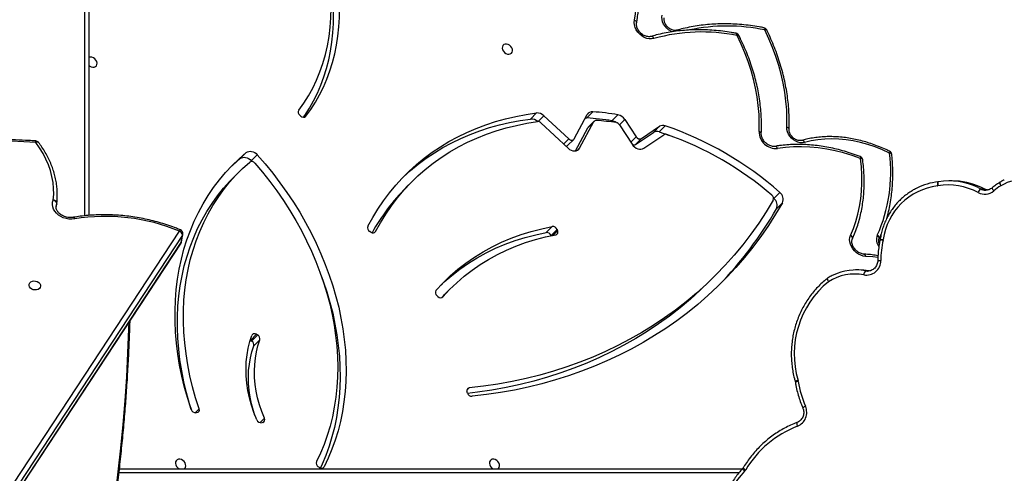
# Model space of a CAD drawing. Units: millimetres. Extents: x -10579 to 341889, y -3372 to 18480.
# Drawn here: x 1320 to 2052, y 10692 to 11030 of the extents above; entities that cross this region are included whole.
import ezdxf

# ---------------------------------------------------------------- set-up
doc = ezdxf.new("R2010")
doc.units = ezdxf.units.MM
doc.layers.add('Toestel 2D', color=7, linetype='Continuous', lineweight=20)

# ---------------------------------------------------------------- blocks, each defined once
blk = doc.blocks.new('3245 _')
at = {"color": 8, "linetype": 'Continuous', "lineweight": 25}
for p, q in [((-117.444, -5829.134), (-117.444, -5774.283)), ((-101.04, -5821.761), (-101.006, -5821.727)), ((-83.745, -5822.125), (-83.307, -5821.687)), ((-77.679, -5822.368), (-77.281, -5821.969)), ((-81.844, -5823.794), (-81.461, -5823.41)), ((-76.856, -5823.647), (-76.458, -5823.249)), ((-80.811, -5824.253), (-80.651, -5824.093)), ((-51.025, -5827.027), (-50.814, -5827.135)), ((-50.581, -5827.135), (-50.827, -5827.011)), ((-50.573, -5827.137), (-50.581, -5827.135)), ((-119.58, -5828.501), (-119.534, -5828.245)), ((-119.534, -5828.245), (-119.575, -5828.376)), ((-95.902, -5830.379), (-95.824, -5830.301)), ((-82.636, -5830.588), (-82.291, -5830.242)), ((-59.39, -5833.232), (-59.276, -5833.245)), ((-90.833, -5835.176), (-90.817, -5835.16)), ((-88.866, -5841.933), (-89.041, -5842.108)), ((-109.243, -5843.781), (-108.944, -5843.481)), ((-104.414, -5844.516), (-104.089, -5844.191)), ((-99.726, -5847.881), (-99.644, -5847.8)), ((-68.818, -5848.258), (-114.903, -5848.258))]:
    blk.add_line(p, q, dxfattribs=at)
at = {"color": 7, "linetype": 'Continuous', "lineweight": 25}
for p, q in [((-117.144, -5774.433), (-117.144, -5829.104)), ((-101.379, -5821.716), (-101.454, -5821.65)), ((-84.299, -5821.933), (-83.852, -5821.485)), ((-83.307, -5821.687), (-81.461, -5823.41)), ((-81.063, -5823.406), (-80.091, -5821.607)), ((-80.113, -5821.843), (-79.666, -5821.395)), ((-78.25, -5822.062), (-77.803, -5821.614)), ((-83.53, -5822.22), (-81.515, -5824.101)), ((-80.651, -5824.093), (-79.591, -5822.13)), ((-79.591, -5822.13), (-80.038, -5822.578)), ((-79.559, -5822.088), (-80.007, -5822.535)), ((-77.678, -5822.369), (-76.75, -5823.812)), ((-77.281, -5821.969), (-76.458, -5823.249)), ((-74.73, -5822.886), (-74.283, -5822.438)), ((-80.97, -5824.303), (-80.038, -5822.578)), ((-76.505, -5823.83), (-75.154, -5822.924)), ((-76.058, -5823.382), (-74.707, -5822.476)), ((-75.882, -5824.101), (-74.389, -5823.099)), ((-75.154, -5822.924), (-74.707, -5822.476)), ((-74.73, -5822.886), (-73.965, -5823.156)), ((-81.541, -5823.896), (-81.094, -5823.448)), ((-76.058, -5823.382), (-76.505, -5823.83)), ((-105.886, -5824.878), (-105.438, -5824.43)), ((-105.064, -5825.041), (-104.617, -5824.593)), ((-105.064, -5825.041), (-105.025, -5825.085)), ((-105.918, -5825.813), (-106.365, -5826.261)), ((-93.115, -5826.586), (-93.562, -5827.034)), ((-53.982, -5826.602), (-53.995, -5826.604)), ((-53.993, -5826.604), (-53.995, -5826.604)), ((-53.979, -5826.602), (-53.982, -5826.602)), ((-52.944, -5826.536), (-53.177, -5826.536)), ((-49.402, -5826.64), (-49.408, -5826.643)), ((-66.222, -5827.839), (-65.775, -5827.391)), ((-50.814, -5827.135), (-50.581, -5827.135)), ((-119.58, -5828.529), (-119.521, -5828.202)), ((-66.016, -5828.608), (-65.569, -5828.16)), ((-150.77, -5891.666), (-110.411, -5830.272)), ((-110.247, -5831.058), (-110.148, -5830.508)), ((-96.175, -5830.346), (-96.257, -5830.292)), ((-83.13, -5830.379), (-82.683, -5829.931)), ((-82.327, -5830.154), (-82.774, -5830.602)), ((-82.327, -5830.154), (-82.291, -5830.242)), ((-150.651, -5892.564), (-110.291, -5831.17)), ((-150.635, -5892.523), (-110.275, -5831.129)), ((-110.177, -5830.579), (-150.536, -5891.973)), ((-110.275, -5831.129), (-110.177, -5830.579)), ((-82.774, -5830.602), (-82.769, -5830.614)), ((-58.3, -5830.857), (-58.303, -5830.877)), ((-59.895, -5833.16), (-60.128, -5833.16)), ((-59.39, -5833.232), (-59.157, -5833.232)), ((-59.276, -5833.245), (-59.246, -5833.245)), ((-71.014, -5834.019), (-70.567, -5833.571)), ((-90.241, -5834.547), (-90.688, -5834.994)), ((-91.188, -5835.133), (-91.262, -5835.066)), ((-105.121, -5838.393), (-105.142, -5838.381)), ((-104.674, -5837.945), (-105.121, -5838.393)), ((-105.121, -5838.393), (-105.037, -5838.444)), ((-105.037, -5838.444), (-104.589, -5837.996)), ((-104.426, -5838.362), (-104.873, -5838.81)), ((-104.674, -5837.945), (-104.589, -5837.996)), ((-64.62, -5841.46), (-64.611, -5841.501)), ((-88.996, -5842.313), (-89.026, -5842.224)), ((-109.103, -5843.772), (-109.187, -5843.781)), ((-104.213, -5844.501), (-104.293, -5844.519)), ((-114.869, -5847.958), (-68.562, -5847.958)), ((-100.001, -5847.845), (-100.082, -5847.789))]:
    blk.add_line(p, q, dxfattribs=at)
at = {"color": 7, "linetype": 'Continuous', "lineweight": 25, "flags": 128}
for points in [[(-101.538, -5821.274), (-101.162, -5820.749), (-100.816, -5820.2), (-100.5, -5819.629), (-100.216, -5819.037), (-99.964, -5818.425), (-99.745, -5817.794), (-99.558, -5817.146), (-99.405, -5816.482), (-99.285, -5815.803), (-99.199, -5815.111), (-99.147, -5814.408), (-99.13, -5813.695), (-99.146, -5812.973), (-99.197, -5812.244), (-99.282, -5811.509), (-99.401, -5810.771), (-99.553, -5810.03), (-99.739, -5809.288), (-99.958, -5808.547), (-100.209, -5807.809)], [(-101.006, -5821.727), (-100.638, -5821.216), (-100.298, -5820.682), (-99.986, -5820.128), (-99.702, -5819.555), (-99.447, -5818.962), (-99.222, -5818.353), (-99.027, -5817.727), (-98.862, -5817.085), (-98.729, -5816.43), (-98.626, -5815.762), (-98.554, -5815.083), (-98.513, -5814.394), (-98.504, -5813.695), (-98.526, -5812.989), (-98.58, -5812.277), (-98.665, -5811.56), (-98.78, -5810.839), (-98.927, -5810.116), (-99.104, -5809.393), (-99.312, -5808.669), (-99.549, -5807.948), (-99.816, -5807.23)], [(-76.577, -5814.58), (-76.497, -5814.099), (-76.449, -5813.606), (-76.433, -5813.102), (-76.449, -5812.591), (-76.496, -5812.074), (-76.576, -5811.552), (-76.687, -5811.029), (-76.83, -5810.504), (-77.003, -5809.982), (-77.206, -5809.463), (-77.438, -5808.95), (-77.698, -5808.445), (-77.986, -5807.948), (-78.3, -5807.463)], [(-101.18, -5821.801), (-101.085, -5821.663), (-100.745, -5821.13), (-100.433, -5820.576), (-100.149, -5820.002), (-99.894, -5819.41), (-99.669, -5818.8), (-99.474, -5818.174), (-99.31, -5817.533), (-99.176, -5816.878), (-99.073, -5816.21), (-99.001, -5815.531), (-98.96, -5814.841), (-98.951, -5814.143), (-98.973, -5813.437), (-99.027, -5812.725), (-99.112, -5812.008), (-99.228, -5811.287), (-99.374, -5810.564), (-99.552, -5809.84), (-99.759, -5809.117), (-99.996, -5808.396), (-100.155, -5807.96)], [(-75.127, -5815.947), (-75.297, -5815.977), (-75.478, -5815.973), (-75.663, -5815.934), (-75.847, -5815.861), (-76.022, -5815.758), (-76.182, -5815.627), (-76.322, -5815.474), (-76.437, -5815.305), (-76.522, -5815.124), (-76.575, -5814.938), (-76.593, -5814.755), (-76.577, -5814.58)], [(-67.31, -5822.862), (-67.295, -5822.229), (-67.312, -5821.588), (-67.364, -5820.94), (-67.448, -5820.287), (-67.566, -5819.631), (-67.716, -5818.973), (-67.899, -5818.315), (-68.114, -5817.659), (-68.36, -5817.007), (-68.637, -5816.36), (-68.944, -5815.72)], [(-65.245, -5822.552), (-65.234, -5821.91), (-65.255, -5821.26), (-65.308, -5820.603), (-65.394, -5819.941), (-65.513, -5819.276), (-65.663, -5818.61), (-65.844, -5817.943), (-66.057, -5817.278), (-66.3, -5816.615), (-66.573, -5815.958), (-66.876, -5815.306)], [(-86.025, -5817.105), (-85.913, -5817.117), (-85.811, -5817.095), (-85.728, -5817.041), (-85.671, -5816.96), (-85.646, -5816.86), (-85.654, -5816.748), (-85.696, -5816.636), (-85.766, -5816.532), (-85.86, -5816.447), (-85.968, -5816.388), (-86.082, -5816.359), (-86.19, -5816.365), (-86.284, -5816.403), (-86.354, -5816.471), (-86.396, -5816.563), (-86.404, -5816.67), (-86.379, -5816.783), (-86.322, -5816.893), (-86.239, -5816.988), (-86.137, -5817.061), (-86.025, -5817.105)], [(-117.144, -5817.936), (-117.078, -5817.992), (-116.97, -5818.051), (-116.856, -5818.079), (-116.748, -5818.074), (-116.655, -5818.036), (-116.584, -5817.968), (-116.543, -5817.876), (-116.534, -5817.769), (-116.559, -5817.655), (-116.616, -5817.546), (-116.699, -5817.451), (-116.801, -5817.378), (-116.913, -5817.333), (-116.913, -5817.333)], [(-96.397, -5829.913), (-96.039, -5829.26), (-95.652, -5828.628), (-95.238, -5828.017), (-94.797, -5827.429), (-94.329, -5826.863), (-93.835, -5826.322), (-93.315, -5825.805), (-92.771, -5825.313), (-92.204, -5824.847), (-91.613, -5824.408), (-91, -5823.996), (-90.366, -5823.613), (-89.711, -5823.257), (-89.037, -5822.93), (-88.344, -5822.633), (-87.634, -5822.366), (-86.907, -5822.128), (-86.164, -5821.921), (-85.407, -5821.745), (-84.636, -5821.6), (-83.852, -5821.485)], [(-95.824, -5830.301), (-95.461, -5829.642), (-95.069, -5829.004), (-94.647, -5828.389), (-94.197, -5827.797), (-93.72, -5827.23), (-93.214, -5826.687), (-92.683, -5826.171), (-92.126, -5825.682), (-91.544, -5825.22), (-90.938, -5824.787), (-90.31, -5824.382), (-89.659, -5824.007), (-88.987, -5823.662), (-88.295, -5823.348), (-87.585, -5823.065), (-86.856, -5822.813), (-86.11, -5822.593), (-85.349, -5822.405), (-84.573, -5822.25), (-83.784, -5822.127)], [(-93.831, -5826.318), (-93.762, -5826.252), (-93.218, -5825.761), (-92.651, -5825.295), (-92.06, -5824.856), (-91.447, -5824.444), (-90.813, -5824.06), (-90.159, -5823.705), (-89.484, -5823.378), (-88.792, -5823.081), (-88.081, -5822.813), (-87.354, -5822.576), (-86.611, -5822.369), (-85.854, -5822.193), (-85.083, -5822.047), (-84.299, -5821.933)], [(-80.22, -5821.845), (-80.181, -5821.842), (-80.113, -5821.843)], [(-80.038, -5822.578), (-80.023, -5822.554), (-80.007, -5822.535)], [(-63.919, -5823.679), (-64.077, -5823.706), (-64.245, -5823.699), (-64.416, -5823.66), (-64.586, -5823.589), (-64.747, -5823.49), (-64.893, -5823.366), (-65.019, -5823.221), (-65.12, -5823.061), (-65.194, -5822.892), (-65.236, -5822.721), (-65.245, -5822.552)], [(-119.784, -5827.966), (-119.755, -5827.529), (-119.762, -5827.089), (-119.806, -5826.647), (-119.885, -5826.207), (-120, -5825.769), (-120.15, -5825.336), (-120.334, -5824.908), (-120.552, -5824.489), (-120.802, -5824.08), (-121.084, -5823.683)], [(-81.461, -5823.41), (-81.41, -5823.45), (-81.353, -5823.48), (-81.295, -5823.499), (-81.237, -5823.504), (-81.182, -5823.498), (-81.133, -5823.478), (-81.093, -5823.447), (-81.063, -5823.406)], [(-76.75, -5823.812), (-76.667, -5823.92), (-76.566, -5824.014), (-76.453, -5824.089), (-76.333, -5824.141), (-76.21, -5824.17), (-76.091, -5824.172), (-75.98, -5824.149), (-75.882, -5824.101)], [(-57.607, -5824.465), (-58.138, -5824.221), (-58.675, -5824.007), (-59.216, -5823.825), (-59.759, -5823.675), (-60.302, -5823.558), (-60.842, -5823.474), (-61.378, -5823.424), (-61.907, -5823.407), (-62.428, -5823.425), (-62.939, -5823.476), (-63.436, -5823.561), (-63.919, -5823.679)], [(-109.533, -5843.539), (-109.795, -5842.717), (-110.025, -5841.893), (-110.224, -5841.069), (-110.391, -5840.246), (-110.525, -5839.425), (-110.627, -5838.608), (-110.697, -5837.796), (-110.733, -5836.99), (-110.737, -5836.191), (-110.708, -5835.401), (-110.647, -5834.621), (-110.552, -5833.852), (-110.425, -5833.096), (-110.266, -5832.353), (-110.075, -5831.625), (-109.852, -5830.912), (-109.597, -5830.217), (-109.312, -5829.54), (-108.996, -5828.882), (-108.65, -5828.245), (-108.275, -5827.629), (-107.87, -5827.035), (-107.437, -5826.464), (-106.977, -5825.917), (-106.49, -5825.396), (-105.977, -5824.9), (-105.438, -5824.43)], [(-105.438, -5824.43), (-105.354, -5824.377), (-105.257, -5824.344), (-105.15, -5824.333), (-105.037, -5824.345), (-104.923, -5824.378), (-104.812, -5824.432), (-104.709, -5824.505), (-104.617, -5824.593)], [(-104.617, -5824.593), (-104.033, -5825.268), (-103.471, -5825.96), (-102.933, -5826.668), (-102.418, -5827.389), (-101.929, -5828.125), (-101.465, -5828.872), (-101.029, -5829.63), (-100.619, -5830.398), (-100.237, -5831.174), (-99.884, -5831.957), (-99.56, -5832.746), (-99.266, -5833.54), (-99.002, -5834.337), (-98.769, -5835.136), (-98.566, -5835.936), (-98.395, -5836.735), (-98.255, -5837.533), (-98.147, -5838.327), (-98.071, -5839.117), (-98.027, -5839.901), (-98.015, -5840.678), (-98.036, -5841.447), (-98.088, -5842.207), (-98.173, -5842.956), (-98.289, -5843.693), (-98.438, -5844.417), (-98.617, -5845.126), (-98.828, -5845.82), (-99.07, -5846.498), (-99.342, -5847.158), (-99.644, -5847.8)], [(-81.515, -5824.101), (-81.403, -5824.189), (-81.281, -5824.254), (-81.154, -5824.294), (-81.029, -5824.307), (-80.91, -5824.292), (-80.804, -5824.249), (-80.717, -5824.182), (-80.651, -5824.093)], [(-59.767, -5824.872), (-60.393, -5824.646), (-61.022, -5824.452), (-61.653, -5824.292), (-62.282, -5824.166), (-62.909, -5824.073), (-63.532, -5824.015), (-64.147, -5823.991), (-64.755, -5824.001), (-65.353, -5824.047), (-65.938, -5824.126)], [(-108.944, -5843.481), (-109.203, -5842.666), (-109.43, -5841.849), (-109.626, -5841.031), (-109.789, -5840.215), (-109.919, -5839.401), (-110.016, -5838.591), (-110.08, -5837.786), (-110.11, -5836.987), (-110.108, -5836.196), (-110.072, -5835.415), (-110.003, -5834.643), (-109.901, -5833.884), (-109.766, -5833.137), (-109.598, -5832.404), (-109.397, -5831.687), (-109.165, -5830.987), (-108.901, -5830.304), (-108.605, -5829.64), (-108.279, -5828.996), (-107.922, -5828.372), (-107.536, -5827.771), (-107.121, -5827.194), (-106.678, -5826.64), (-106.206, -5826.111), (-105.709, -5825.607), (-105.185, -5825.131)], [(-106.635, -5825.545), (-106.424, -5825.347), (-105.886, -5824.878)], [(-105.886, -5824.878), (-105.801, -5824.825), (-105.704, -5824.792), (-105.597, -5824.781), (-105.484, -5824.793), (-105.37, -5824.826), (-105.26, -5824.88), (-105.156, -5824.953), (-105.064, -5825.041)], [(-104.799, -5825.207), (-104.232, -5825.881), (-103.687, -5826.571), (-103.166, -5827.276), (-102.67, -5827.996), (-102.2, -5828.728), (-101.755, -5829.471), (-101.339, -5830.225), (-100.949, -5830.988), (-100.589, -5831.759), (-100.257, -5832.536), (-99.956, -5833.318), (-99.684, -5834.104), (-99.443, -5834.892), (-99.233, -5835.682), (-99.055, -5836.472), (-98.908, -5837.26), (-98.793, -5838.045), (-98.71, -5838.826), (-98.66, -5839.602), (-98.641, -5840.371), (-98.656, -5841.132), (-98.702, -5841.883), (-98.781, -5842.625), (-98.892, -5843.354), (-99.035, -5844.07), (-99.21, -5844.772), (-99.416, -5845.459), (-99.653, -5846.129), (-99.921, -5846.781), (-100.219, -5847.415)], [(-60.506, -5830.585), (-60.292, -5830.075), (-60.109, -5829.547), (-59.956, -5829.003), (-59.834, -5828.444), (-59.743, -5827.873), (-59.685, -5827.29), (-59.657, -5826.696), (-59.662, -5826.095), (-59.698, -5825.486), (-59.767, -5824.872)], [(-109.493, -5843.62), (-109.65, -5843.113), (-109.878, -5842.296), (-110.073, -5841.479), (-110.236, -5840.663), (-110.366, -5839.849), (-110.463, -5839.039), (-110.527, -5838.234), (-110.558, -5837.435), (-110.555, -5836.644), (-110.519, -5835.863), (-110.45, -5835.091), (-110.348, -5834.332), (-110.213, -5833.585), (-110.045, -5832.852), (-109.844, -5832.135), (-109.612, -5831.434), (-109.348, -5830.751), (-109.052, -5830.087), (-108.726, -5829.443), (-108.37, -5828.82), (-107.983, -5828.219), (-107.568, -5827.641), (-107.125, -5827.087), (-106.654, -5826.558), (-106.365, -5826.261)], [(-50.494, -5827.224), (-50.49, -5827.224), (-50.457, -5827.225)], [(-118.198, -5829.354), (-118.407, -5829.378), (-118.622, -5829.373), (-118.835, -5829.339), (-119.042, -5829.277), (-119.235, -5829.189), (-119.409, -5829.078), (-119.56, -5828.946), (-119.683, -5828.798), (-119.774, -5828.637), (-119.83, -5828.468), (-119.851, -5828.297), (-119.835, -5828.128), (-119.784, -5827.966)], [(-66.255, -5827.968), (-66.78, -5828.83), (-67.333, -5829.67), (-67.915, -5830.487), (-68.524, -5831.282), (-69.161, -5832.052), (-69.824, -5832.798), (-70.515, -5833.518), (-71.23, -5834.214), (-71.972, -5834.882), (-72.737, -5835.524), (-73.527, -5836.139), (-74.34, -5836.726), (-75.176, -5837.285), (-76.034, -5837.815), (-76.914, -5838.315), (-77.814, -5838.787), (-78.734, -5839.228), (-79.674, -5839.639), (-80.631, -5840.02), (-81.607, -5840.37), (-82.6, -5840.688), (-83.608, -5840.975), (-84.632, -5841.231), (-85.671, -5841.455), (-86.723, -5841.646), (-87.788, -5841.806), (-88.866, -5841.933)], [(-65.569, -5828.16), (-66.08, -5829.017), (-66.618, -5829.853), (-67.184, -5830.668), (-67.777, -5831.461), (-68.396, -5832.23), (-69.041, -5832.977), (-69.712, -5833.699), (-70.408, -5834.397), (-71.129, -5835.07), (-71.873, -5835.718), (-72.641, -5836.339), (-73.432, -5836.934), (-74.245, -5837.503), (-75.079, -5838.043), (-75.935, -5838.557), (-76.81, -5839.042), (-77.706, -5839.498), (-78.62, -5839.926), (-79.553, -5840.324), (-80.504, -5840.693), (-81.471, -5841.033), (-82.454, -5841.342), (-83.453, -5841.621), (-84.467, -5841.869), (-85.494, -5842.087), (-86.535, -5842.275), (-87.587, -5842.431), (-88.652, -5842.556)], [(-91.331, -5834.685), (-90.815, -5834.132), (-90.271, -5833.607), (-89.699, -5833.111), (-89.1, -5832.646), (-88.475, -5832.211), (-87.825, -5831.809), (-87.152, -5831.438), (-86.456, -5831.101), (-85.739, -5830.798), (-85.002, -5830.529), (-84.246, -5830.294), (-83.472, -5830.095), (-82.683, -5829.931)], [(-90.957, -5834.278), (-90.718, -5834.054), (-90.146, -5833.559), (-89.547, -5833.093), (-88.922, -5832.659), (-88.272, -5832.256), (-87.599, -5831.886), (-86.903, -5831.549), (-86.186, -5831.246), (-85.449, -5830.977), (-84.693, -5830.742), (-83.919, -5830.543), (-83.13, -5830.379)], [(-90.817, -5835.16), (-90.317, -5834.623), (-89.789, -5834.114), (-89.234, -5833.633), (-88.653, -5833.182), (-88.046, -5832.76), (-87.416, -5832.37), (-86.763, -5832.011), (-86.088, -5831.684), (-85.392, -5831.389), (-84.677, -5831.128), (-83.944, -5830.901), (-83.194, -5830.707), (-82.428, -5830.548)], [(-59.393, -5832.147), (-59.568, -5832.122), (-59.744, -5832.067), (-59.915, -5831.983), (-60.075, -5831.873), (-60.22, -5831.74), (-60.345, -5831.588), (-60.446, -5831.423), (-60.519, -5831.25), (-60.563, -5831.074), (-60.575, -5830.901), (-60.556, -5830.736), (-60.506, -5830.585)], [(-121.577, -5834.313), (-121.569, -5834.214), (-121.525, -5834.123), (-121.447, -5834.05), (-121.344, -5834), (-121.224, -5833.977), (-121.098, -5833.985), (-120.977, -5834.021), (-120.872, -5834.084), (-120.793, -5834.167), (-120.746, -5834.263), (-120.735, -5834.363), (-120.762, -5834.459), (-120.823, -5834.542), (-120.915, -5834.604), (-121.028, -5834.641), (-121.152, -5834.648), (-121.277, -5834.626), (-121.391, -5834.576), (-121.484, -5834.502), (-121.548, -5834.412), (-121.577, -5834.313)], [(-99.883, -5833.519), (-99.713, -5833.988), (-99.449, -5834.785), (-99.216, -5835.584), (-99.013, -5836.384), (-98.842, -5837.183), (-98.702, -5837.98), (-98.594, -5838.775), (-98.518, -5839.565), (-98.474, -5840.349), (-98.463, -5841.126), (-98.483, -5841.895), (-98.535, -5842.655), (-98.62, -5843.403), (-98.737, -5844.14), (-98.885, -5844.864), (-99.064, -5845.574), (-99.275, -5846.268), (-99.517, -5846.946), (-99.789, -5847.606), (-99.917, -5847.887)], [(-71.014, -5834.019), (-71.678, -5834.661), (-72.419, -5835.33), (-73.184, -5835.972), (-73.974, -5836.587), (-74.787, -5837.174), (-75.623, -5837.732), (-76.481, -5838.262), (-77.361, -5838.763), (-78.261, -5839.235), (-79.181, -5839.676), (-80.121, -5840.087), (-81.078, -5840.468), (-82.054, -5840.818), (-83.047, -5841.136), (-84.055, -5841.423), (-85.079, -5841.679), (-86.118, -5841.902), (-87.17, -5842.094), (-88.236, -5842.253), (-88.984, -5842.345)], [(-90.903, -5835.215), (-90.764, -5835.071), (-90.688, -5834.994)], [(-104.657, -5844.304), (-104.869, -5843.764), (-105.05, -5843.219), (-105.198, -5842.673), (-105.313, -5842.127), (-105.395, -5841.584), (-105.443, -5841.045), (-105.457, -5840.513), (-105.437, -5839.989), (-105.383, -5839.476), (-105.295, -5838.976), (-105.174, -5838.491), (-105.02, -5838.022)], [(-104.089, -5844.191), (-104.286, -5843.69), (-104.453, -5843.184), (-104.591, -5842.678), (-104.698, -5842.171), (-104.774, -5841.667), (-104.818, -5841.167), (-104.831, -5840.673), (-104.812, -5840.187), (-104.762, -5839.711), (-104.681, -5839.247), (-104.569, -5838.797), (-104.426, -5838.362)], [(-104.79, -5843.975), (-104.9, -5843.632), (-105.038, -5843.125), (-105.145, -5842.619), (-105.221, -5842.115), (-105.265, -5841.615), (-105.278, -5841.121), (-105.26, -5840.635), (-105.21, -5840.159), (-105.128, -5839.695), (-105.016, -5839.245), (-104.873, -5838.81)], [(-110.074, -5847.958), (-110.023, -5847.92), (-109.966, -5847.839), (-109.941, -5847.738), (-109.95, -5847.627), (-109.991, -5847.514), (-110.062, -5847.411), (-110.155, -5847.326), (-110.264, -5847.266), (-110.377, -5847.238), (-110.485, -5847.243), (-110.579, -5847.282), (-110.649, -5847.35), (-110.691, -5847.441), (-110.699, -5847.549), (-110.674, -5847.662), (-110.617, -5847.771), (-110.534, -5847.866), (-110.432, -5847.939), (-110.395, -5847.958)], [(-86.734, -5847.958), (-86.683, -5847.92), (-86.626, -5847.839), (-86.601, -5847.738), (-86.61, -5847.627), (-86.651, -5847.514), (-86.722, -5847.411), (-86.816, -5847.326), (-86.924, -5847.266), (-87.037, -5847.238), (-87.145, -5847.243), (-87.239, -5847.282), (-87.31, -5847.35), (-87.351, -5847.441), (-87.359, -5847.549), (-87.334, -5847.662), (-87.278, -5847.771), (-87.194, -5847.866), (-87.092, -5847.939), (-87.056, -5847.958)]]:
    blk.add_lwpolyline(points, dxfattribs=at)
at = {"color": 8, "linetype": 'Continuous', "lineweight": 25, "flags": 128}
for points in [[(-73.737, -5815.455), (-73.871, -5815.397), (-74.031, -5815.298), (-74.177, -5815.175), (-74.303, -5815.032), (-74.405, -5814.873), (-74.479, -5814.705), (-74.522, -5814.534), (-74.533, -5814.366), (-74.511, -5814.208)], [(-76.577, -5814.58), (-76.528, -5814.605), (-76.486, -5814.634), (-76.453, -5814.666), (-76.43, -5814.7), (-76.417, -5814.734), (-76.416, -5814.768), (-76.417, -5814.773)], [(-66.953, -5815.147), (-66.949, -5815.148), (-66.926, -5815.16), (-66.907, -5815.183), (-66.892, -5815.216), (-66.882, -5815.258), (-66.876, -5815.306)], [(-75.127, -5815.947), (-75.156, -5815.899), (-75.188, -5815.858), (-75.223, -5815.826), (-75.26, -5815.803), (-75.296, -5815.791), (-75.332, -5815.79), (-75.345, -5815.793)], [(-68.944, -5815.72), (-68.95, -5815.671), (-68.961, -5815.629), (-68.976, -5815.596), (-68.996, -5815.573), (-69.018, -5815.56), (-69.023, -5815.559)], [(-68.944, -5815.72), (-68.901, -5815.709), (-68.865, -5815.704), (-68.836, -5815.704), (-68.818, -5815.711), (-68.81, -5815.718)], [(-66.741, -5815.309), (-66.749, -5815.301), (-66.768, -5815.294), (-66.796, -5815.292), (-66.832, -5815.297), (-66.876, -5815.306)], [(-120.878, -5823.685), (-120.89, -5823.673), (-120.916, -5823.659), (-120.95, -5823.653), (-120.99, -5823.655), (-121.036, -5823.665), (-121.084, -5823.683)], [(-65.938, -5824.126), (-65.961, -5824.077), (-65.989, -5824.035), (-66.02, -5824.002), (-66.052, -5823.978), (-66.086, -5823.966), (-66.119, -5823.964), (-66.121, -5823.965)], [(-57.609, -5824.33), (-57.6, -5824.338), (-57.593, -5824.357), (-57.592, -5824.385), (-57.597, -5824.422), (-57.607, -5824.465)], [(-57.443, -5824.568), (-57.445, -5824.558), (-57.458, -5824.533), (-57.481, -5824.51), (-57.515, -5824.49), (-57.557, -5824.475), (-57.607, -5824.465)], [(-59.792, -5824.727), (-59.779, -5824.736), (-59.768, -5824.757), (-59.762, -5824.787), (-59.762, -5824.826), (-59.767, -5824.872)], [(-59.604, -5824.966), (-59.605, -5824.958), (-59.618, -5824.933), (-59.642, -5824.912), (-59.675, -5824.894), (-59.717, -5824.881), (-59.767, -5824.872)], [(-53.995, -5826.604), (-54.007, -5826.61), (-54.02, -5826.627), (-54.031, -5826.654), (-54.039, -5826.691), (-54.043, -5826.736), (-54.045, -5826.788), (-54.044, -5826.844), (-54.039, -5826.902)], [(-53.982, -5826.602), (-53.993, -5826.608), (-54.005, -5826.624), (-54.015, -5826.652), (-54.021, -5826.689), (-54.024, -5826.734), (-54.023, -5826.785), (-54.019, -5826.84), (-54.011, -5826.898)], [(-49.408, -5826.643), (-49.411, -5826.646), (-49.418, -5826.661), (-49.418, -5826.685), (-49.412, -5826.717), (-49.4, -5826.757), (-49.383, -5826.802), (-49.361, -5826.851), (-49.334, -5826.902)], [(-49.402, -5826.64), (-49.405, -5826.642), (-49.412, -5826.657), (-49.411, -5826.681), (-49.405, -5826.713), (-49.392, -5826.752), (-49.373, -5826.796), (-49.35, -5826.845), (-49.323, -5826.895)], [(-49.977, -5827.047), (-49.978, -5827.048), (-49.982, -5827.061), (-49.979, -5827.082), (-49.968, -5827.111), (-49.949, -5827.146), (-49.925, -5827.187), (-49.895, -5827.23), (-49.86, -5827.275)], [(-119.518, -5828.181), (-119.519, -5828.153), (-119.529, -5828.116), (-119.551, -5828.081), (-119.583, -5828.048), (-119.624, -5828.019), (-119.672, -5827.995), (-119.726, -5827.977), (-119.784, -5827.966)], [(-118.285, -5829.243), (-118.271, -5829.244), (-118.254, -5829.257), (-118.235, -5829.28), (-118.216, -5829.313), (-118.198, -5829.354)], [(-118.279, -5829.242), (-118.266, -5829.243), (-118.25, -5829.256), (-118.232, -5829.279), (-118.214, -5829.312), (-118.198, -5829.354)], [(-110.177, -5830.579), (-110.156, -5830.536), (-110.148, -5830.508)], [(-110.291, -5831.17), (-110.287, -5831.163), (-110.275, -5831.129)], [(-110.275, -5831.129), (-110.254, -5831.086), (-110.247, -5831.058)], [(-59.512, -5831.982), (-59.498, -5831.984), (-59.471, -5831.997), (-59.446, -5832.021), (-59.424, -5832.055), (-59.407, -5832.097), (-59.393, -5832.147)], [(-58.476, -5832.244), (-58.86, -5832.192), (-59.393, -5832.147)], [(-62.254, -5833.797), (-62.256, -5833.798), (-62.26, -5833.812), (-62.257, -5833.834), (-62.247, -5833.863), (-62.23, -5833.899), (-62.206, -5833.94), (-62.177, -5833.985), (-62.144, -5834.031)], [(-62.228, -5833.778), (-62.231, -5833.781), (-62.237, -5833.795), (-62.237, -5833.819), (-62.229, -5833.85), (-62.216, -5833.889), (-62.197, -5833.933), (-62.172, -5833.981), (-62.144, -5834.031)], [(-115.964, -5855.142), (-115.676, -5853.417), (-115.413, -5851.682), (-115.173, -5849.938), (-114.956, -5848.185), (-114.763, -5846.424), (-114.594, -5844.657), (-114.449, -5842.884), (-114.329, -5841.105), (-114.232, -5839.323), (-114.159, -5837.538), (-114.143, -5837.029)], [(-64.49, -5844.504), (-64.497, -5844.508), (-64.505, -5844.524), (-64.51, -5844.55), (-64.509, -5844.585), (-64.503, -5844.628), (-64.493, -5844.676), (-64.479, -5844.729), (-64.461, -5844.784)], [(-68.382, -5848.12), (-68.421, -5848.079), (-68.455, -5848.04), (-68.484, -5848.004), (-68.506, -5847.972), (-68.52, -5847.946), (-68.525, -5847.927), (-68.523, -5847.915), (-68.522, -5847.914)]]:
    blk.add_lwpolyline(points, dxfattribs=at)
at = {"color": 8, "linetype": 'Continuous', "lineweight": 25}
for centre, radius, start, end in [((-69.683, -5828.953), 13.932, 78.3766, 101.62194), ((-73.397, -5815.482), 0.154, 42.32855, 99.10637), ((-67.33, -5823.05), 0.19, 12.12682, 83.91266), ((-65.264, -5822.74), 0.189, 12.58234, 84.21635), ((-121.337, -5823.648), 0.255, 352.26864, 18.6821), ((-64.131, -5823.747), 0.223, 17.81982, 90.69739), ((-50.456, -5826.473), 0.753, 241.63374, 267.12036), ((-50.223, -5826.472), 0.754, 241.64353, 261.32392), ((-119.704, -5828.169), 0.186, 336.13342, 349.81952), ((-110.258, -5830.323), 0.161, 116.18852, 161.77603), ((-60.606, -5830.806), 0.242, 351.34901, 65.64274), ((-57.646, -5830.906), 0.931, 159.37525, 215.48185), ((-58.618, -5830.799), 0.243, 350.95305, 65.27773), ((-57.912, -5829.937), 1.018, 247.38795, 260.06064), ((-57.909, -5829.499), 1.414, 253.94206, 263.00899), ((-58.092, -5819.07), 13.394, 268.32331, 269.27449), ((-64.228, -5842.135), 0.78, 103.44639, 120.14411), ((-64.219, -5842.827), 1.382, 97.1738, 106.44964), ((-63.664, -5843.846), 0.579, 109.65152, 132.65402), ((-68.172, -5847.685), 0.359, 209.89632, 248.38019)]:
    blk.add_arc(centre, radius, start, end, dxfattribs=at)
at = {"color": 7, "linetype": 'Continuous', "lineweight": 25}
for centre, radius, start, end in [((-67.011, -5815.441), 0.3, 26.07754, 78.95323), ((-71.562, -5828.715), 13.256, 78.6113, 105.60451), ((-69.078, -5815.854), 0.3, 26.8151, 79.38217), ((-117.005, -5817.649), 0.328, 73.79768, 115.14389), ((-101.286, -5821.416), 0.289, 150.62517, 234.32088), ((-101.187, -5821.544), 0.258, 221.78758, 314.6734), ((-83.8, -5822.181), 0.698, 45.12097, 94.33624), ((-79.719, -5821.821), 0.429, 82.83764, 150.16777), ((-81.447, -5844.613), 23.286, 80.99727, 85.61323), ((-77.949, -5822.389), 0.788, 32.13509, 79.36175), ((-84.246, -5822.627), 0.696, 46.09469, 94.37405), ((-83.757, -5822.448), 0.321, 45.0808, 94.75979), ((-81.894, -5845.062), 23.287, 80.99741, 85.61308), ((-79.419, -5822.229), 0.198, 82.35076, 150.12429), ((-81.286, -5844.579), 22.626, 81.44631, 85.1986), ((-78.377, -5822.791), 0.741, 52.47332, 80.10785), ((-77.986, -5822.562), 0.363, 32.10966, 79.75625), ((-74.456, -5822.891), 0.485, 69.04626, 121.22459), ((-82.341, -5846.062), 24.96, 48.41886, 71.16468), ((-74.903, -5823.339), 0.485, 69.04383, 121.22703), ((-74.266, -5823.303), 0.238, 68.5514, 121.17845), ((-82.117, -5845.832), 24.096, 49.13992, 70.76483), ((-66.044, -5822.864), 1.267, 179.8867, 274.78799), ((-123.902, -5859.699), 36.127, 85.52656, 108.33416), ((-121.117, -5823.866), 0.3, 37.25536, 85.85284), ((-81.68, -5823.753), 0.2, 271.44019, 314.03372), ((-76.629, -5823.614), 0.249, 246.36529, 300.04036), ((-76.188, -5823.106), 0.306, 207.89913, 295.2146), ((-69.092, -5825.879), 11.573, 336.04288, 7.02068), ((-57.741, -5824.6), 0.3, 6.10748, 63.80095), ((-105.032, -5825.371), 0.285, 35.15949, 122.37144), ((-59.901, -5825.006), 0.3, 7.76507, 68.80181), ((-53.451, -5831.338), 4.765, 96.52676, 116.49761), ((-53.255, -5831.524), 4.687, 61.59819, 99.2894), ((-53.177, -5831.502), 4.965, 64.31278, 99.29663), ((-52.946, -5831.509), 4.972, 64.76777, 89.9711), ((-47.888, -5829.211), 2.724, 77.65629, 121.77614), ((-82.946, -5837.618), 14.99, 135.0839, 151.17598), ((-66.163, -5827.907), 0.646, 336.96361, 53.09181), ((-53.445, -5831.544), 4.68, 97.28519, 172.11765), ((-54.101, -5826.352), 0.554, 276.47394, 279.34378), ((-50.525, -5827.581), 0.532, 122.91083, 160.16407), ((-50.534, -5826.491), 1.034, 241.66547, 310.6552), ((-47.482, -5830.072), 3.671, 120.30506, 130.38577), ((-49.602, -5826.443), 0.532, 300.22653, 301.69237), ((-119.844, -5828.271), 0.31, 4.81126, 78.88109), ((-119.816, -5828.149), 0.3, 349.85085, 353.88432), ((-66.529, -5827.849), 0.299, 336.64931, 53.86559), ((-66.61, -5828.355), 0.646, 336.96403, 53.09177), ((-90.425, -5814.668), 28.109, 315.73309, 330.26898), ((-118.23, -5829.538), 0.3, 99.32284, 100.57473), ((-115.933, -5843.633), 14.457, 67.54372, 99.01022), ((-110.524, -5830.601), 0.348, 3.56595, 71.04288), ((-110.444, -5830.456), 0.3, 349.85085, 67.55133), ((-96.103, -5830.02), 0.313, 159.97964, 240.37548), ((-96.019, -5830.169), 0.236, 228.697, 325.98123), ((-83.098, -5830.723), 0.346, 20.55968, 95.32751), ((-82.651, -5830.275), 0.346, 20.56063, 95.32553), ((-82.475, -5830.344), 0.21, 282.92153, 28.97341), ((-110.542, -5831.005), 0.3, 326.67967, 349.85085), ((-50.424, -5832.585), 7.839, 167.88697, 179.1119), ((-58.689, -5830.81), 0.615, 347.86923, 351.44633), ((-59.334, -5832.47), 1.073, 259.95844, 0.36829), ((-60.128, -5837.012), 3.852, 78.94901, 115.68507), ((-59.897, -5837.025), 3.865, 78.95546, 89.9653), ((-59.111, -5833.533), 0.41, 132.80789, 179.12103), ((-57.758, -5839.405), 6.937, 129.218, 196.50642), ((-62.067, -5834.031), 0.3, 122.64862, 128.73041), ((-60.205, -5837.041), 3.581, 78.98716, 122.78783), ((-91.095, -5834.839), 0.282, 146.83341, 233.66451), ((-90.989, -5834.96), 0.264, 221.08208, 310.58964), ((-105.189, -5838.731), 0.325, 346.07729, 62.05159), ((-104.817, -5838.121), 0.227, 50.89443, 153.97701), ((-104.742, -5838.283), 0.325, 346.07979, 62.05048), ((-65.001, -5841.549), 0.617, 8.76309, 16.2872), ((-56.965, -5840.311), 7.514, 188.75843, 203.44614), ((-88.841, -5842.137), 0.205, 96.9839, 205.16741), ((-88.661, -5842.204), 0.352, 198.07206, 271.56406), ((-109.198, -5843.43), 0.352, 198.04663, 271.90661), ((-109.13, -5843.568), 0.205, 277.4855, 25.1555), ((-64.874, -5843.753), 1.111, 291.83388, 23.98241), ((-104.338, -5844.18), 0.342, 201.27655, 277.50209), ((-104.272, -5844.297), 0.212, 286.16326, 30.09632), ((-61.687, -5851.982), 7.714, 111.07776, 149.08788), ((-99.924, -5847.519), 0.313, 160.52002, 239.62347), ((-99.842, -5847.669), 0.236, 227.81706, 326.59632), ((-68.816, -5847.711), 0.597, 316.65218, 328.90921), ((-64.041, -5852.2), 5.957, 136.77109, 168.24843)]:
    blk.add_arc(centre, radius, start, end, dxfattribs=at)
for points, knots in [([(-76.417, -5814.774), (-76.401, -5814.692), (-76.356, -5814.457), (-76.304, -5814.061), (-76.269, -5813.583), (-76.263, -5813.097), (-76.285, -5812.605), (-76.336, -5812.108), (-76.415, -5811.607), (-76.522, -5811.105), (-76.657, -5810.603), (-76.819, -5810.102), (-77.008, -5809.605), (-77.222, -5809.112), (-77.462, -5808.626), (-77.727, -5808.148), (-77.971, -5807.749), (-78.13, -5807.512), (-78.186, -5807.429)], [0, 0, 0, 0, 0.035369, 0.101459, 0.167585, 0.233771, 0.300006, 0.366279, 0.432591, 0.498928, 0.565288, 0.631662, 0.69805, 0.764447, 0.830849, 0.897254, 0.963661, 1, 1, 1, 1]), ([(-73.424, -5815.331), (-73.438, -5815.335), (-73.484, -5815.346), (-73.575, -5815.351), (-73.698, -5815.333), (-73.825, -5815.289), (-73.95, -5815.222), (-74.066, -5815.133), (-74.17, -5815.028), (-74.254, -5814.91), (-74.317, -5814.786), (-74.356, -5814.662), (-74.371, -5814.546), (-74.366, -5814.465), (-74.357, -5814.425), (-74.355, -5814.415)], [0, 0, 0, 0, 0.039836, 0.129899, 0.21677, 0.301805, 0.386288, 0.4706, 0.55483, 0.63888, 0.722587, 0.805949, 0.889243, 0.973131, 1, 1, 1, 1]), ([(-75.346, -5815.794), (-75.362, -5815.798), (-75.413, -5815.811), (-75.512, -5815.818), (-75.644, -5815.802), (-75.781, -5815.76), (-75.916, -5815.694), (-76.044, -5815.606), (-76.16, -5815.499), (-76.259, -5815.378), (-76.338, -5815.247), (-76.393, -5815.113), (-76.424, -5814.982), (-76.431, -5814.867), (-76.421, -5814.803), (-76.417, -5814.774)], [0, 0, 0, 0, 0.038524, 0.124734, 0.208265, 0.290117, 0.371353, 0.452415, 0.533386, 0.614252, 0.694883, 0.775224, 0.855368, 0.935629, 1, 1, 1, 1]), ([(-66.953, -5815.147), (-67.069, -5815.125), (-67.402, -5815.062), (-67.953, -5814.979), (-68.603, -5814.908), (-69.249, -5814.865), (-69.889, -5814.851), (-70.521, -5814.865), (-71.146, -5814.908), (-71.761, -5814.978), (-72.366, -5815.078), (-72.92, -5815.195), (-73.269, -5815.289), (-73.424, -5815.331)], [0, 0, 0, 0, 0.051267, 0.148137, 0.245007, 0.341858, 0.438689, 0.535498, 0.632278, 0.729024, 0.825736, 0.922408, 1, 1, 1, 1]), ([(-69.023, -5815.559), (-69.137, -5815.538), (-69.467, -5815.479), (-70.012, -5815.401), (-70.654, -5815.337), (-71.292, -5815.301), (-71.924, -5815.293), (-72.548, -5815.314), (-73.165, -5815.363), (-73.771, -5815.44), (-74.367, -5815.546), (-74.891, -5815.665), (-75.214, -5815.756), (-75.346, -5815.794)], [0, 0, 0, 0, 0.05182, 0.149718, 0.247613, 0.345492, 0.443348, 0.541177, 0.638977, 0.736743, 0.834468, 0.932153, 1, 1, 1, 1]), ([(-67.145, -5823.011), (-67.14, -5822.907), (-67.127, -5822.608), (-67.127, -5822.106), (-67.155, -5821.506), (-67.211, -5820.9), (-67.295, -5820.291), (-67.407, -5819.679), (-67.547, -5819.067), (-67.714, -5818.454), (-67.909, -5817.843), (-68.13, -5817.235), (-68.378, -5816.631), (-68.608, -5816.126), (-68.758, -5815.823), (-68.81, -5815.719)], [0, 0, 0, 0, 0.043987, 0.126802, 0.209638, 0.292506, 0.375394, 0.458304, 0.541231, 0.624168, 0.707119, 0.790075, 0.873037, 0.956005, 1, 1, 1, 1]), ([(-65.08, -5822.7), (-65.076, -5822.593), (-65.065, -5822.285), (-65.069, -5821.769), (-65.1, -5821.152), (-65.16, -5820.53), (-65.248, -5819.905), (-65.364, -5819.277), (-65.508, -5818.647), (-65.679, -5818.018), (-65.877, -5817.39), (-66.102, -5816.765), (-66.354, -5816.144), (-66.571, -5815.66), (-66.706, -5815.383), (-66.741, -5815.309)], [0, 0, 0, 0, 0.044593, 0.128604, 0.212637, 0.296695, 0.380776, 0.464872, 0.548987, 0.633111, 0.717247, 0.801388, 0.885535, 0.969687, 1, 1, 1, 1]), ([(-66.122, -5823.965), (-66.139, -5823.967), (-66.194, -5823.975), (-66.298, -5823.971), (-66.433, -5823.942), (-66.569, -5823.887), (-66.701, -5823.81), (-66.823, -5823.711), (-66.931, -5823.596), (-67.02, -5823.47), (-67.087, -5823.336), (-67.13, -5823.203), (-67.146, -5823.094), (-67.145, -5823.033), (-67.145, -5823.011)], [0, 0, 0, 0, 0.043102, 0.136901, 0.228892, 0.319776, 0.4103, 0.500689, 0.590987, 0.6811, 0.770888, 0.860392, 0.949817, 1, 1, 1, 1]), ([(-64.136, -5823.525), (-64.15, -5823.529), (-64.196, -5823.54), (-64.287, -5823.545), (-64.411, -5823.527), (-64.538, -5823.483), (-64.662, -5823.416), (-64.779, -5823.327), (-64.882, -5823.221), (-64.967, -5823.104), (-65.03, -5822.98), (-65.069, -5822.857), (-65.081, -5822.763), (-65.08, -5822.714), (-65.08, -5822.7)], [0, 0, 0, 0, 0.043195, 0.140883, 0.235104, 0.327329, 0.418954, 0.510399, 0.601753, 0.692914, 0.783703, 0.874117, 0.964456, 1, 1, 1, 1]), ([(-121.095, -5823.567), (-121.269, -5823.555), (-121.771, -5823.521), (-122.602, -5823.483), (-123.586, -5823.462), (-124.569, -5823.466), (-125.548, -5823.496), (-126.522, -5823.55), (-127.492, -5823.63), (-128.455, -5823.734), (-129.411, -5823.863), (-130.359, -5824.017), (-131.298, -5824.196), (-132.226, -5824.398), (-133.144, -5824.625), (-134.049, -5824.876), (-134.798, -5825.106), (-135.244, -5825.255), (-135.395, -5825.306)], [0, 0, 0, 0, 0.03506, 0.101526, 0.167994, 0.234463, 0.300932, 0.367401, 0.43387, 0.500341, 0.566811, 0.633281, 0.699752, 0.766223, 0.832692, 0.899161, 0.96563, 1, 1, 1, 1]), ([(-119.518, -5828.181), (-119.511, -5828.106), (-119.491, -5827.891), (-119.482, -5827.535), (-119.501, -5827.112), (-119.551, -5826.689), (-119.633, -5826.267), (-119.746, -5825.847), (-119.889, -5825.432), (-120.063, -5825.022), (-120.265, -5824.62), (-120.497, -5824.225), (-120.706, -5823.915), (-120.839, -5823.737), (-120.878, -5823.684)], [0, 0, 0, 0, 0.049159, 0.140077, 0.231012, 0.321999, 0.413062, 0.504213, 0.595458, 0.686802, 0.778238, 0.869771, 0.961387, 1, 1, 1, 1]), ([(-59.792, -5824.727), (-59.894, -5824.688), (-60.186, -5824.577), (-60.672, -5824.414), (-61.251, -5824.245), (-61.83, -5824.105), (-62.409, -5823.992), (-62.985, -5823.907), (-63.559, -5823.851), (-64.127, -5823.823), (-64.689, -5823.823), (-65.244, -5823.853), (-65.721, -5823.902), (-66.011, -5823.947), (-66.122, -5823.965)], [0, 0, 0, 0, 0.04751, 0.137242, 0.226981, 0.316717, 0.406438, 0.496149, 0.585843, 0.675511, 0.765151, 0.854758, 0.944322, 1, 1, 1, 1]), ([(-57.609, -5824.33), (-57.696, -5824.289), (-57.946, -5824.168), (-58.366, -5823.987), (-58.867, -5823.797), (-59.372, -5823.635), (-59.879, -5823.5), (-60.385, -5823.392), (-60.89, -5823.313), (-61.392, -5823.261), (-61.888, -5823.239), (-62.379, -5823.244), (-62.861, -5823.279), (-63.334, -5823.342), (-63.759, -5823.424), (-64.022, -5823.495), (-64.136, -5823.525)], [0, 0, 0, 0, 0.039935, 0.115262, 0.190601, 0.265938, 0.341269, 0.41659, 0.491897, 0.567185, 0.642442, 0.717663, 0.792838, 0.867961, 0.943019, 1, 1, 1, 1]), ([(-57.821, -5829.333), (-57.785, -5829.205), (-57.695, -5828.894), (-57.584, -5828.383), (-57.485, -5827.805), (-57.415, -5827.215), (-57.373, -5826.616), (-57.36, -5826.009), (-57.375, -5825.395), (-57.408, -5824.913), (-57.436, -5824.637), (-57.443, -5824.568)], [0, 0, 0, 0, 0.086412, 0.210829, 0.335311, 0.459854, 0.584454, 0.709106, 0.833805, 0.958546, 1, 1, 1, 1]), ([(-60.367, -5830.844), (-60.329, -5830.758), (-60.219, -5830.51), (-60.058, -5830.09), (-59.893, -5829.578), (-59.756, -5829.052), (-59.646, -5828.513), (-59.565, -5827.964), (-59.512, -5827.404), (-59.487, -5826.835), (-59.49, -5826.259), (-59.522, -5825.687), (-59.565, -5825.255), (-59.597, -5825.017), (-59.604, -5824.966)], [0, 0, 0, 0, 0.04962, 0.142473, 0.235366, 0.328318, 0.421326, 0.514392, 0.607512, 0.700678, 0.79389, 0.887139, 0.975569, 1, 1, 1, 1]), ([(-49.408, -5826.643), (-49.463, -5826.676), (-49.618, -5826.77), (-49.807, -5826.906), (-49.938, -5827.014), (-49.977, -5827.047)], [0, 0, 0, 0, 0.275668, 0.779918, 1, 1, 1, 1]), ([(-49.078, -5826.468), (-49.097, -5826.476), (-49.21, -5826.523), (-49.315, -5826.587), (-49.402, -5826.64)], [0, 0, 0, 0, 0.171788, 1, 1, 1, 1]), ([(-55.584, -5827.078), (-55.613, -5827.092), (-55.76, -5827.16), (-56.012, -5827.311), (-56.335, -5827.531), (-56.64, -5827.779), (-56.924, -5828.05), (-57.188, -5828.344), (-57.427, -5828.658), (-57.643, -5828.992), (-57.832, -5829.341), (-57.993, -5829.705), (-58.126, -5830.081), (-58.232, -5830.466), (-58.277, -5830.727), (-58.3, -5830.857)], [0, 0, 0, 0, 0.0203643, 0.1019647, 0.1835809, 0.2652158, 0.3468692, 0.4285384, 0.5102275, 0.5919378, 0.6736613, 0.7554001, 0.8371575, 0.9189251, 1, 1, 1, 1]), ([(-50.572, -5827.137), (-50.636, -5827.102), (-50.717, -5827.059), (-50.801, -5827.022), (-50.82, -5827.014)], [0, 0, 0, 0, 0.781689, 1, 1, 1, 1]), ([(-50.34, -5827.213), (-50.352, -5827.212), (-50.414, -5827.207), (-50.492, -5827.177), (-50.555, -5827.146), (-50.572, -5827.137)], [0, 0, 0, 0, 0.143602, 0.764704, 1, 1, 1, 1]), ([(-49.977, -5827.047), (-49.995, -5827.061), (-50.053, -5827.107), (-50.162, -5827.169), (-50.306, -5827.213), (-50.419, -5827.23), (-50.481, -5827.223), (-50.493, -5827.221)], [0, 0, 0, 0, 0.121069, 0.39108, 0.66239, 0.935103, 1, 1, 1, 1]), ([(-118.285, -5829.243), (-118.312, -5829.247), (-118.393, -5829.26), (-118.535, -5829.267), (-118.708, -5829.252), (-118.878, -5829.214), (-119.039, -5829.155), (-119.186, -5829.078), (-119.314, -5828.985), (-119.42, -5828.88), (-119.501, -5828.767), (-119.556, -5828.651), (-119.583, -5828.533), (-119.589, -5828.442), (-119.576, -5828.392), (-119.572, -5828.378)], [0, 0, 0, 0, 0.04111, 0.124631, 0.208232, 0.291742, 0.375115, 0.458292, 0.541277, 0.624202, 0.707364, 0.791482, 0.877631, 0.967329, 1, 1, 1, 1]), ([(-110.329, -5830.178), (-110.428, -5830.138), (-110.714, -5830.023), (-111.195, -5829.848), (-111.775, -5829.664), (-112.364, -5829.503), (-112.96, -5829.366), (-113.562, -5829.254), (-114.168, -5829.166), (-114.776, -5829.103), (-115.384, -5829.066), (-115.992, -5829.053), (-116.597, -5829.066), (-117.198, -5829.104), (-117.759, -5829.162), (-118.117, -5829.217), (-118.279, -5829.242)], [0, 0, 0, 0, 0.03964, 0.114492, 0.189349, 0.264206, 0.339064, 0.413923, 0.488783, 0.563646, 0.638509, 0.713375, 0.788244, 0.863115, 0.937989, 1, 1, 1, 1]), ([(-58.379, -5830.839), (-58.337, -5830.749), (-58.286, -5830.639), (-58.241, -5830.525), (-58.233, -5830.504)], [0, 0, 0, 0, 0.818311, 1, 1, 1, 1]), ([(-59.512, -5831.982), (-59.532, -5831.98), (-59.594, -5831.975), (-59.704, -5831.949), (-59.84, -5831.894), (-59.972, -5831.815), (-60.094, -5831.716), (-60.201, -5831.6), (-60.289, -5831.473), (-60.354, -5831.339), (-60.396, -5831.206), (-60.413, -5831.079), (-60.406, -5830.963), (-60.386, -5830.888), (-60.371, -5830.851), (-60.367, -5830.844)], [0, 0, 0, 0, 0.040984, 0.127142, 0.212896, 0.298348, 0.383668, 0.468899, 0.553947, 0.638698, 0.723173, 0.807593, 0.892507, 0.979003, 1, 1, 1, 1]), ([(-58.303, -5830.877), (-58.321, -5830.964), (-58.372, -5831.214), (-58.433, -5831.632), (-58.473, -5832.073), (-58.481, -5832.349), (-58.484, -5832.459)], [0, 0, 0, 0, 0.16756, 0.480505, 0.793487, 1, 1, 1, 1]), ([(-58.371, -5831.244), (-58.377, -5831.23), (-58.4, -5831.174), (-58.415, -5831.08), (-58.417, -5830.97), (-58.401, -5830.892), (-58.385, -5830.852), (-58.379, -5830.839)], [0, 0, 0, 0, 0.091542, 0.349172, 0.607567, 0.870393, 1, 1, 1, 1]), ([(-58.469, -5832.099), (-58.614, -5832.076), (-58.916, -5832.028), (-59.263, -5831.996), (-59.465, -5831.984), (-59.512, -5831.982)], [0, 0, 0, 0, 0.414583, 0.863969, 1, 1, 1, 1]), ([(-58.484, -5832.459), (-58.485, -5832.482), (-58.488, -5832.559), (-58.514, -5832.686), (-58.573, -5832.832), (-58.658, -5832.963), (-58.766, -5833.073), (-58.892, -5833.16), (-59.032, -5833.218), (-59.162, -5833.247), (-59.244, -5833.243), (-59.275, -5833.241)], [0, 0, 0, 0, 0.0560279, 0.1787355, 0.3015956, 0.4246407, 0.5480559, 0.6720244, 0.7966645, 0.9219875, 1, 1, 1, 1]), ([(-62.254, -5833.797), (-62.319, -5833.85), (-62.503, -5834), (-62.791, -5834.268), (-63.112, -5834.607), (-63.411, -5834.967), (-63.685, -5835.347), (-63.934, -5835.745), (-64.158, -5836.159), (-64.353, -5836.587), (-64.521, -5837.029), (-64.66, -5837.481), (-64.77, -5837.941), (-64.85, -5838.408), (-64.899, -5838.88), (-64.918, -5839.353), (-64.906, -5839.828), (-64.864, -5840.3), (-64.791, -5840.768), (-64.706, -5841.155), (-64.641, -5841.383), (-64.62, -5841.46)], [0, 0, 0, 0, 0.029761, 0.085127, 0.140506, 0.195893, 0.251284, 0.306686, 0.362094, 0.417508, 0.472928, 0.528354, 0.583785, 0.639218, 0.694656, 0.750096, 0.805537, 0.86098, 0.916422, 0.971863, 1, 1, 1, 1]), ([(-61.804, -5833.546), (-61.852, -5833.568), (-61.998, -5833.635), (-62.136, -5833.721), (-62.228, -5833.778)], [0, 0, 0, 0, 0.327539, 1, 1, 1, 1]), ([(-115.908, -5855.193), (-115.861, -5854.925), (-115.728, -5854.147), (-115.521, -5852.854), (-115.293, -5851.31), (-115.083, -5849.759), (-114.892, -5848.202), (-114.72, -5846.639), (-114.567, -5845.07), (-114.432, -5843.497), (-114.317, -5841.919), (-114.22, -5840.338), (-114.143, -5838.754), (-114.097, -5837.619), (-114.082, -5837.012), (-114.08, -5836.934)], [0, 0, 0, 0, 0.045102, 0.130764, 0.216427, 0.302088, 0.38775, 0.47341, 0.55907, 0.644729, 0.730389, 0.816047, 0.901705, 0.987363, 1, 1, 1, 1]), ([(-64.611, -5841.501), (-64.596, -5841.587), (-64.556, -5841.835), (-64.465, -5842.24), (-64.329, -5842.71), (-64.19, -5843.104), (-64.092, -5843.337), (-64.056, -5843.42)], [0, 0, 0, 0, 0.130927, 0.375323, 0.619747, 0.864158, 1, 1, 1, 1]), ([(-64.056, -5843.42), (-64.048, -5843.442), (-64.019, -5843.513), (-63.991, -5843.64), (-63.984, -5843.798), (-64.008, -5843.955), (-64.06, -5844.104), (-64.139, -5844.239), (-64.242, -5844.355), (-64.36, -5844.446), (-64.448, -5844.485), (-64.49, -5844.504)], [0, 0, 0, 0, 0.054285, 0.173656, 0.29297, 0.41213, 0.531253, 0.650523, 0.770092, 0.890161, 1, 1, 1, 1]), ([(-64.49, -5844.504), (-64.572, -5844.536), (-64.808, -5844.629), (-65.189, -5844.805), (-65.627, -5845.04), (-66.049, -5845.302), (-66.455, -5845.592), (-66.843, -5845.907), (-67.212, -5846.246), (-67.559, -5846.608), (-67.884, -5846.991), (-68.18, -5847.388), (-68.374, -5847.683), (-68.47, -5847.842), (-68.484, -5847.864)], [0, 0, 0, 0, 0.050401, 0.144358, 0.238329, 0.332312, 0.426302, 0.520302, 0.614315, 0.708338, 0.802371, 0.896414, 0.985536, 1, 1, 1, 1]), ([(-68.522, -5847.914), (-68.575, -5847.972), (-68.727, -5848.136), (-68.959, -5848.424), (-69.211, -5848.782), (-69.437, -5849.158), (-69.637, -5849.55), (-69.809, -5849.955), (-69.952, -5850.372), (-70.04, -5850.698), (-70.08, -5850.884), (-70.089, -5850.926)], [0, 0, 0, 0, 0.068805, 0.196473, 0.324172, 0.45189, 0.579632, 0.707389, 0.83516, 0.962947, 1, 1, 1, 1]), ([(-68.484, -5847.864), (-68.49, -5847.874), (-68.502, -5847.892), (-68.516, -5847.907), (-68.522, -5847.914)], [0, 0, 0, 0, 0.556016, 1, 1, 1, 1])]:
    blk.add_open_spline(points, degree=3, knots=knots, dxfattribs=at)
blk = doc.blocks.new('VPL-16-3245-1-GM')
at = {"layer": 'Toestel 2D', "color": 0, "xscale": 10, "yscale": 10, "zscale": 10}
blk.add_blockref('3245 _', (2543.03, 69175), dxfattribs=at)
blk = doc.blocks.new('VPL-16-3245-1-RVS')
blk.add_blockref('VPL-16-3245-1-GM', (0, 0))

msp = doc.modelspace()

# ---------------------------------------------------------------- block references
msp.add_blockref('VPL-16-3245-1-RVS', (0, 0))

doc.saveas('drawing.dxf')
